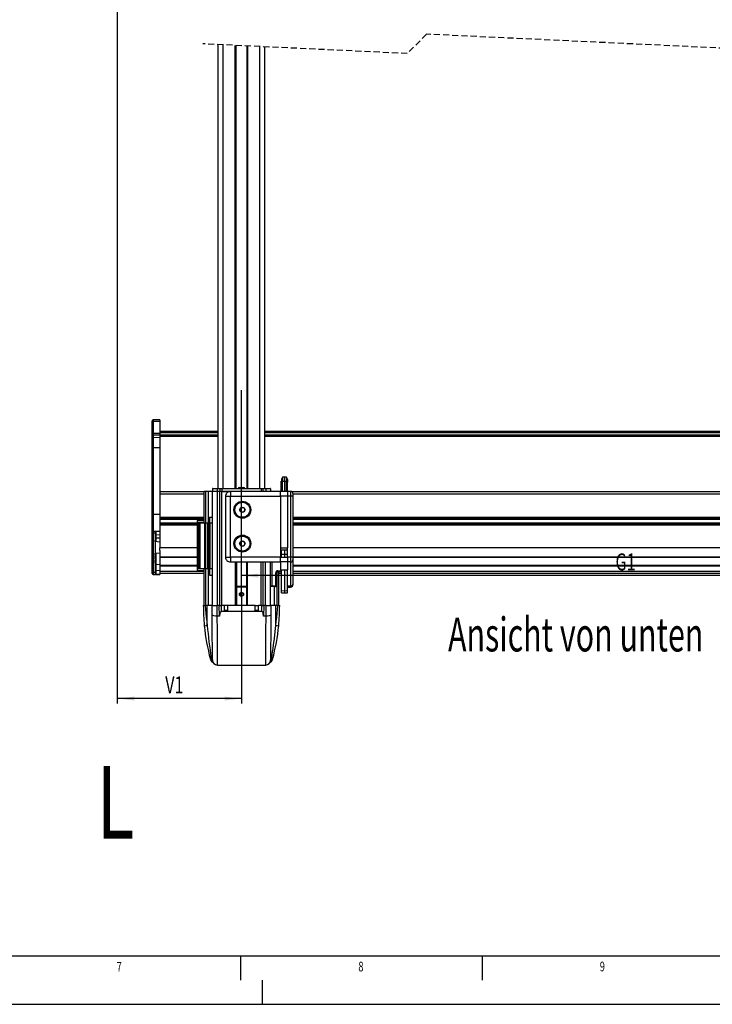
# Model space of a CAD drawing. Extents: x 0 to 4205, y 0 to 2970.
# Drawn here: x 1649 to 2366, y 0 to 1018 of the extents above; entities that cross this region are included whole.
import ezdxf
from ezdxf.enums import TextEntityAlignment as Align

# ---------------------------------------------------------------- set-up
doc = ezdxf.new("R2010")
doc.units = 0
doc.header["$LTSCALE"] = 5
doc.linetypes.add('HIDDEN', pattern=[1.905, 1.27, -0.635])
doc.layers.get('0').update_dxf_attribs({"linetype": 'CONTINUOUS'})
for name, color, linetype in [('LINIEN-DÜNN', 7, 'CONTINUOUS'), ('LINIEN-NORMAL', 7, 'CONTINUOUS'), ('VORLAGE_TEXT', 7, 'CONTINUOUS'), ('ZEICHNUNGSKOPF', 7, 'CONTINUOUS')]:
    doc.layers.add(name, color=color, linetype=linetype)
doc.dimstyles.new('SLDDIMSTYLE0', dxfattribs={"dimtxt": 17.5, "dimasz": 17.5, "dimexe": 0, "dimexo": 0.0625, "dimgap": 4.375, "dimtad": 1, "dimrnd": 1e-09, "dimzin": 12, "dimsah": 1, "dimcen": 0.09, "dimazin": 3, "dimtfac": 1, "dimtofl": 0, "dimtmove": 0, "dimatfit": 3})

# ---------------------------------------------------------------- blocks, each defined once
blk = doc.blocks.new('*D17')
at = {"layer": 'ZEICHNUNGSKOPF'}
blk.add_line((2684.4, 443.2), (1878.4, 443.2), dxfattribs=at)
for points in [[(1878.4, 443.2), (1895.9, 441.2), (1895.9, 445.2)], [(2684.4, 443.2), (2666.9, 445.2), (2666.9, 441.2)]]:
    blk.add_solid(points, dxfattribs=at)
at = {"layer": 'ZEICHNUNGSKOPF', "width": 0.7}
blk.add_text('G1', height=17.5, dxfattribs=at).set_placement((2265.4, 443.2), align=Align.BOTTOM_LEFT)
blk = doc.blocks.new('*D19')
at = {"layer": 'ZEICHNUNGSKOPF', "color": 7}
for p, q in [((1749.9, 1777.7), (1749.9, 311.1)), ((1878.4, 420.9), (1878.4, 311.1)), ((1878.4, 316.1), (1749.9, 316.1))]:
    blk.add_line(p, q, dxfattribs=at)
for points in [[(1749.9, 316.1), (1767.4, 314.1), (1767.4, 318.1)], [(1878.4, 316.1), (1860.9, 318.1), (1860.9, 314.1)]]:
    blk.add_solid(points, dxfattribs=at)
at = {"layer": 'ZEICHNUNGSKOPF', "color": 7, "width": 0.7}
blk.add_text('V1', height=17.5, dxfattribs=at).set_placement((1799.5, 316.1), align=Align.BOTTOM_LEFT)

msp = doc.modelspace()

# ---------------------------------------------------------------- linework, layer by layer
at = {"color": 7, "linetype": 'HIDDEN'}
for p, q in [((2069.987, 1003.01), (2049.987, 983.01)), ((2492.862, 983.01), (2069.987, 1003.01)), ((2049.987, 983.01), (1838.549, 993.01))]:
    msp.add_line(p, q, dxfattribs=at)
at = {"color": 7, "linetype": 'CONTINUOUS'}
for p, q in [((1854.424, 533.311), (1854.424, 992.259)), ((1872.924, 533.311), (1872.924, 991.384)), ((1883.924, 990.864), (1883.924, 533.311)), ((1902.424, 533.311), (1902.424, 989.989)), ((1785.924, 602.891), (1785.924, 603.235)), ((1785.924, 590.346), (1785.924, 602.891)), ((1793.924, 604.358), (1786.907, 604.235)), ((1793.924, 604.358), (1793.924, 602.988)), ((1793.924, 602.988), (1793.924, 590.444)), ((1854.424, 592.358), (1793.924, 592.358)), ((2660.424, 592.358), (1902.424, 592.358)), ((1785.924, 589.005), (1785.924, 590.346)), ((1785.924, 586.493), (1785.924, 589.005)), ((1785.924, 575.726), (1785.924, 586.493)), ((1793.924, 590.444), (1793.924, 588.714)), ((1793.924, 588.714), (1793.924, 586.203)), ((1793.924, 586.203), (1793.924, 575.823)), ((1785.924, 506.604), (1785.924, 575.726)), ((1793.924, 575.823), (1793.924, 529.858)), ((1919.924, 540.874), (1919.524, 540.87)), ((1919.524, 537.896), (1919.524, 540.87)), ((1920.827, 545.005), (1919.924, 542.523)), ((1919.924, 542.523), (1919.924, 539.773)), ((1919.924, 530.258), (1919.924, 539.773)), ((1922.924, 545.023), (1920.827, 545.005)), ((1920.827, 545.005), (1920.827, 541.014)), ((1920.827, 530.266), (1920.827, 541.014)), ((1925.027, 544.987), (1922.924, 545.023)), ((1922.924, 545.023), (1922.924, 541.023)), ((1922.924, 541.023), (1922.924, 530.284)), ((1925.924, 542.523), (1925.027, 544.987)), ((1925.027, 544.987), (1925.027, 541.005)), ((1925.027, 530.303), (1925.027, 541.005)), ((1925.924, 542.523), (1925.924, 539.773)), ((1925.924, 530.311), (1925.924, 539.773)), ((1839.674, 529.858), (1793.924, 529.858)), ((1793.924, 529.858), (1793.924, 527.358)), ((1839.674, 497.311), (1839.674, 530.311)), ((1841.674, 530.311), (1839.674, 530.311)), ((1841.674, 497.311), (1841.674, 530.311)), ((1844.174, 530.311), (1841.674, 530.311)), ((1848.424, 530.311), (1844.174, 530.311)), ((1848.448, 533.013), (1848.424, 530.311)), ((1853.224, 530.311), (1848.424, 530.311)), ((1848.424, 412.311), (1848.424, 530.311)), ((1848.748, 533.311), (1853.224, 533.311)), ((1853.224, 533.311), (1856.448, 533.311)), ((1855.924, 530.311), (1853.224, 530.311)), ((1855.924, 530.311), (1853.424, 530.311)), ((1855.924, 412.311), (1855.924, 530.311)), ((1857.924, 530.311), (1855.924, 530.311)), ((1856.148, 533.013), (1856.124, 530.332)), ((1856.448, 533.311), (1858.124, 533.311)), ((1866.924, 530.311), (1857.924, 530.311)), ((1858.124, 533.311), (1898.724, 533.311)), ((1858.124, 530.311), (1866.924, 530.311)), ((1918.924, 530.311), (1866.924, 530.311)), ((1875.924, 534.311), (1878.424, 534.311)), ((1878.424, 534.311), (1880.924, 534.311)), ((1898.724, 533.311), (1900.4, 533.311)), ((1900.4, 533.311), (1903.624, 533.311)), ((1900.724, 530.332), (1900.7, 533.013)), ((1903.624, 533.311), (1908.1, 533.311)), ((1908.4, 533.013), (1908.424, 530.311)), ((1918.924, 525.311), (1918.924, 530.311)), ((1925.924, 530.311), (1918.924, 530.25)), ((1919.524, 530.255), (1919.524, 537.896)), ((1925.924, 530.311), (1925.924, 525.311)), ((1928.95, 530.284), (1925.924, 530.311)), ((2632.382, 529.858), (1930.466, 529.858)), ((1793.924, 527.358), (1793.924, 503.358)), ((1861.924, 525.311), (1861.924, 462.311)), ((1918.924, 525.311), (1918.924, 462.311)), ((1931.924, 525.311), (1931.924, 527.284)), ((1931.924, 462.351), (1931.924, 525.311)), ((1876.426, 511.311), (1877.875, 513.821)), ((1877.875, 508.801), (1876.426, 511.311)), ((1877.875, 513.821), (1880.773, 513.821)), ((1880.773, 513.821), (1882.222, 511.311)), ((1882.222, 511.311), (1880.773, 508.801)), ((1785.924, 488.235), (1785.924, 506.604)), ((1793.924, 503.358), (1793.924, 502.358)), ((1839.674, 502.358), (1793.924, 502.358)), ((1793.924, 502.358), (1793.924, 501.358)), ((1793.924, 501.358), (1793.924, 497.358)), ((1832.424, 500.311), (1832.424, 498.311)), ((1839.674, 500.311), (1832.424, 500.311)), ((1845.174, 503.811), (1845.174, 497.311)), ((1845.174, 503.811), (1848.424, 503.811)), ((1880.773, 508.801), (1877.875, 508.801)), ((2630.924, 502.358), (1931.924, 502.358)), ((1786.907, 489.235), (1788.924, 489.27)), ((1788.924, 489.27), (1788.924, 487.358)), ((1789.837, 489.286), (1793.924, 489.358)), ((1793.924, 497.358), (1793.924, 496.358)), ((1832.424, 496.358), (1793.924, 496.358)), ((1793.924, 496.358), (1793.924, 495.358)), ((1793.924, 495.358), (1793.924, 471.858)), ((1839.674, 498.311), (1832.424, 498.311)), ((1832.424, 498.311), (1832.424, 466.311)), ((1834.424, 450.311), (1834.424, 497.311)), ((1835.536, 497.311), (1834.424, 497.311)), ((1840.42, 497.311), (1835.536, 497.311)), ((1841.174, 497.311), (1840.42, 497.311)), ((1843.223, 497.311), (1841.174, 497.311)), ((1844.475, 497.311), (1843.223, 497.311)), ((1844.875, 497.311), (1844.475, 497.311)), ((1846.168, 497.311), (1844.875, 497.311)), ((1846.168, 450.311), (1846.168, 497.311)), ((1848.424, 497.311), (1846.168, 497.311)), ((2630.924, 496.358), (1931.924, 496.358)), ((1785.924, 487.358), (1785.924, 488.235)), ((1785.924, 446.858), (1785.924, 487.358)), ((1788.924, 487.358), (1788.924, 446.858)), ((1789.224, 479.959), (1788.924, 479.959)), ((1789.224, 479.254), (1788.924, 479.254)), ((1789.224, 479.254), (1789.224, 479.959)), ((1789.224, 478.331), (1789.224, 479.254)), ((1793.924, 485.358), (1789.837, 485)), ((1876.426, 476.311), (1877.875, 478.821)), ((1877.875, 478.821), (1880.773, 478.821)), ((1880.773, 478.821), (1882.222, 476.311)), ((1793.924, 477.92), (1788.924, 478.358)), ((1793.924, 469.088), (1793.924, 471.858)), ((1832.424, 471.858), (1793.924, 471.858)), ((1793.924, 469.088), (1793.924, 462.408)), ((1877.875, 473.801), (1876.426, 476.311)), ((1880.773, 473.801), (1877.875, 473.801)), ((1882.222, 476.311), (1880.773, 473.801)), ((1918.924, 469.872), (1925.624, 469.813)), ((1919.924, 469.837), (1919.924, 469.863)), ((1919.924, 469.837), (1922.924, 469.811)), ((1919.924, 465.436), (1919.924, 469.837)), ((1922.924, 469.837), (1922.924, 469.811)), ((1922.924, 469.811), (1923.924, 469.828)), ((1922.924, 469.811), (1922.924, 465.417)), ((1925.624, 469.846), (1925.624, 469.813)), ((1925.924, 469.846), (1925.624, 469.846)), ((1925.624, 468.366), (1925.924, 468.366)), ((1925.624, 468.366), (1925.624, 468.195)), ((1925.924, 462.351), (1925.924, 471.811)), ((2630.924, 471.858), (1931.924, 471.858)), ((1788.924, 466.358), (1793.924, 466.795)), ((1789.224, 463.997), (1788.924, 463.997)), ((1789.224, 463.292), (1788.924, 463.292)), ((1789.224, 461.739), (1788.924, 461.739)), ((1789.224, 460.47), (1788.924, 460.47)), ((1789.224, 460.087), (1788.924, 460.087)), ((1789.224, 459.19), (1788.924, 459.19)), ((1789.224, 463.997), (1789.224, 466.384)), ((1789.224, 461.739), (1789.224, 463.292)), ((1789.224, 460.47), (1789.224, 461.739)), ((1789.224, 460.087), (1789.224, 460.47)), ((1789.224, 456.113), (1789.224, 459.19)), ((1793.924, 462.408), (1793.924, 462.108)), ((1832.424, 462.108), (1793.924, 462.108)), ((1793.924, 462.108), (1793.924, 453.608)), ((1834.424, 466.311), (1832.424, 466.311)), ((1832.424, 466.311), (1832.424, 457.811)), ((1918.924, 462.29), (1925.924, 462.351)), ((1918.924, 457.311), (1918.924, 462.311)), ((1919.924, 462.298), (1919.924, 465.436)), ((1922.924, 465.417), (1922.924, 462.324)), ((1925.624, 468.02), (1925.924, 468.02)), ((1925.624, 467.943), (1925.624, 464.943)), ((1925.624, 467.943), (1925.924, 467.943)), ((1925.624, 464.943), (1925.924, 464.943)), ((1925.624, 464.866), (1925.924, 464.866)), ((1925.924, 462.351), (1925.924, 457.351)), ((1931.924, 460.377), (1931.924, 462.351)), ((2630.924, 462.108), (1931.924, 462.108)), ((1931.924, 434.76), (1931.924, 460.377)), ((1789.224, 456.113), (1788.924, 456.113)), ((1793.924, 454.458), (1789.837, 454.815)), ((1789.837, 448.715), (1793.924, 448.358)), ((1832.424, 453.608), (1793.924, 453.608)), ((1793.924, 453.608), (1793.924, 453.308)), ((1832.424, 453.311), (1793.924, 453.311)), ((1793.924, 453.311), (1793.924, 453.306)), ((1793.924, 453.306), (1793.924, 452.933)), ((1832.424, 452.933), (1793.924, 452.933)), ((1793.924, 452.933), (1793.924, 447.358)), ((1834.424, 457.811), (1832.424, 457.811)), ((1832.424, 457.811), (1832.424, 450.311)), ((1834.424, 450.311), (1832.424, 450.311)), ((1832.424, 450.311), (1832.424, 448.311)), ((1839.674, 448.311), (1832.424, 448.311)), ((1835.536, 450.311), (1834.424, 450.311)), ((1840.42, 450.311), (1835.536, 450.311)), ((1839.674, 412.311), (1839.674, 450.311)), ((1841.174, 450.311), (1840.42, 450.311)), ((1843.223, 450.311), (1841.174, 450.311)), ((1841.674, 412.311), (1841.674, 450.311)), ((1844.475, 450.311), (1843.223, 450.311)), ((1844.875, 450.311), (1844.475, 450.311)), ((1846.168, 450.311), (1844.875, 450.311)), ((1845.174, 450.311), (1845.174, 443.811)), ((1848.424, 450.311), (1846.168, 450.311)), ((1866.924, 457.311), (1918.924, 457.311)), ((1873.424, 412.311), (1873.424, 457.311)), ((1883.424, 457.311), (1883.424, 412.311)), ((1900.924, 412.311), (1900.924, 457.311)), ((1908.424, 412.311), (1908.424, 457.311)), ((1925.924, 457.351), (1918.924, 457.412)), ((1918.924, 457.311), (1918.924, 449.414)), ((1918.924, 449.414), (1918.924, 449.311)), ((1918.924, 449.311), (1925.924, 449.249)), ((1919.924, 427.672), (1919.924, 449.302)), ((1922.924, 449.276), (1922.924, 427.654)), ((1928.95, 457.377), (1925.924, 457.351)), ((1925.924, 457.351), (1925.924, 449.356)), ((1925.924, 432.239), (1925.924, 449.356)), ((2630.924, 453.608), (1931.924, 453.608)), ((2630.924, 453.311), (1931.924, 453.311)), ((2630.924, 452.933), (1931.924, 452.933)), ((1785.924, 445.48), (1785.924, 446.858)), ((1786.907, 444.48), (1788.924, 444.445)), ((1788.924, 446.858), (1788.924, 444.445)), ((1789.837, 444.429), (1793.924, 444.358)), ((1793.924, 447.358), (1793.924, 445.358)), ((1793.924, 445.358), (1793.924, 444.373)), ((1839.674, 445.358), (1793.924, 445.358)), ((1793.924, 444.358), (1793.924, 444.373)), ((1845.174, 443.811), (1848.424, 443.811)), ((1914.872, 446.111), (1914.872, 432.211)), ((1915.174, 412.311), (1915.174, 446.827)), ((1919.924, 447.111), (1915.872, 447.111)), ((1917.174, 412.311), (1917.174, 447.111)), ((1919.924, 445.358), (1917.174, 445.358)), ((2630.924, 445.358), (1931.924, 445.358)), ((1873.424, 432.311), (1883.424, 432.311)), ((1913.71, 432.111), (1914.772, 432.111)), ((1914.872, 432.211), (1914.772, 432.111)), ((1919.924, 425.337), (1919.924, 427.672)), ((1922.924, 427.654), (1922.924, 425.311)), ((1925.924, 431.405), (1925.924, 432.239)), ((1925.924, 431.405), (1928.95, 431.431)), ((1925.924, 427.691), (1925.924, 431.405)), ((1925.924, 425.363), (1925.924, 427.691)), ((1931.924, 434.431), (1931.924, 434.76)), ((1877.558, 425.311), (1876.692, 423.811)), ((1877.558, 422.311), (1876.692, 423.811)), ((1879.29, 425.311), (1877.558, 425.311)), ((1879.29, 422.311), (1877.558, 422.311)), ((1879.29, 425.311), (1880.156, 423.811)), ((1879.29, 422.311), (1880.156, 423.811)), ((1919.924, 425.337), (1922.924, 425.311)), ((1922.924, 425.311), (1925.924, 425.363)), ((1838.924, 412.311), (1840.925, 412.311)), ((1842.924, 412.311), (1840.925, 412.311)), ((1847.924, 412.311), (1842.924, 412.311)), ((1848.01, 402.513), (1847.924, 412.311)), ((1847.924, 412.311), (1852.924, 412.311)), ((1855.424, 412.311), (1852.924, 412.311)), ((1855.519, 401.415), (1855.424, 412.311)), ((1855.424, 412.311), (1857.424, 412.311)), ((1860.924, 412.311), (1857.424, 412.311)), ((1860.969, 407.128), (1860.924, 412.311)), ((1864.424, 412.311), (1860.924, 412.311)), ((1864.38, 407.311), (1860.968, 407.311)), ((1864.379, 407.128), (1864.424, 412.311)), ((1892.424, 412.311), (1864.424, 412.311)), ((1892.469, 407.128), (1892.424, 412.311)), ((1892.424, 412.311), (1895.924, 412.311)), ((1895.88, 407.311), (1892.468, 407.311)), ((1895.879, 407.128), (1895.924, 412.311)), ((1899.424, 412.311), (1895.924, 412.311)), ((1899.424, 412.311), (1901.424, 412.311)), ((1901.424, 412.311), (1901.329, 401.415)), ((1903.924, 412.311), (1901.424, 412.311)), ((1903.924, 412.311), (1908.924, 412.311)), ((1908.924, 412.311), (1908.839, 402.513)), ((1913.924, 412.311), (1908.924, 412.311)), ((1915.923, 412.311), (1913.924, 412.311)), ((1915.923, 412.311), (1917.924, 412.311)), ((1853.019, 401.415), (1853.001, 401.415)), ((1855.519, 401.415), (1853.019, 401.415)), ((1855.519, 401.415), (1855.519, 401.415)), ((1899.371, 406.174), (1857.477, 406.174)), ((1864.379, 407.128), (1860.969, 407.128)), ((1895.879, 407.128), (1892.469, 407.128)), ((1901.329, 401.415), (1901.329, 401.415)), ((1903.829, 401.415), (1901.329, 401.415)), ((1903.847, 401.415), (1903.829, 401.415)), ((1846.563, 356.058), (1846.223, 356.815)), ((1910.625, 356.815), (1910.285, 356.059)), ((1853.417, 350.811), (1903.431, 350.811))]:
    msp.add_line(p, q, dxfattribs=at)
at = {"color": 8, "linetype": 'CONTINUOUS'}
for p, q in [((1859.424, 533.311), (1859.424, 992.023)), ((1871.924, 533.311), (1871.924, 991.432)), ((1884.924, 533.311), (1884.924, 990.817)), ((1897.424, 533.311), (1897.424, 990.226)), ((1786.907, 604.235), (1786.907, 602.978)), ((1786.907, 602.978), (1793.924, 602.988)), ((1786.907, 602.978), (1786.907, 590.433)), ((1854.424, 591.016), (1793.924, 591.016)), ((2660.424, 591.016), (1902.424, 591.016)), ((1786.907, 590.433), (1793.924, 590.444)), ((1786.907, 590.433), (1786.907, 588.746)), ((1786.907, 588.746), (1793.924, 588.714)), ((1786.907, 588.746), (1786.907, 586.234)), ((1786.907, 586.234), (1793.924, 586.203)), ((1786.907, 586.234), (1786.907, 575.813)), ((1854.424, 588.384), (1793.924, 588.384)), ((1854.424, 587.096), (1793.924, 587.096)), ((2660.424, 588.384), (1902.424, 588.384)), ((2660.424, 587.096), (1902.424, 587.096)), ((1786.907, 575.813), (1793.924, 575.823)), ((1786.907, 575.813), (1786.907, 506.691)), ((1919.924, 539.773), (1920.827, 541.014)), ((1920.827, 541.014), (1922.924, 541.023)), ((1922.924, 541.023), (1925.027, 541.005)), ((1925.924, 539.773), (1925.027, 541.005)), ((1844.174, 497.311), (1844.174, 530.311)), ((1853.224, 533.013), (1848.448, 533.013)), ((1853.224, 533.013), (1853.224, 533.311)), ((1853.224, 533.013), (1853.224, 530.311)), ((1856.148, 533.013), (1853.224, 533.013)), ((1853.424, 412.311), (1853.424, 530.311)), ((1858.124, 533.013), (1856.148, 533.013)), ((1857.924, 412.311), (1857.924, 530.311)), ((1858.124, 533.013), (1858.124, 533.311)), ((1858.124, 533.013), (1858.124, 530.311)), ((1898.724, 533.013), (1858.124, 533.013)), ((1866.924, 530.311), (1866.924, 525.311)), ((1898.724, 533.013), (1898.724, 533.311)), ((1898.724, 533.013), (1898.724, 530.311)), ((1900.7, 533.013), (1898.724, 533.013)), ((1903.624, 533.013), (1900.7, 533.013)), ((1903.624, 533.311), (1903.624, 533.013)), ((1903.624, 533.013), (1903.624, 530.311)), ((1908.4, 533.013), (1903.624, 533.013)), ((1919.524, 537.896), (1919.924, 537.896)), ((1928.95, 530.284), (1928.95, 525.311)), ((1839.674, 527.358), (1793.924, 527.358)), ((1861.924, 525.311), (1866.924, 525.311)), ((1866.924, 462.311), (1866.924, 525.311)), ((1866.924, 525.311), (1918.924, 525.311)), ((1925.924, 525.311), (1918.924, 525.311)), ((1925.924, 525.311), (1925.924, 471.811)), ((1928.95, 525.311), (1925.924, 525.311)), ((1928.95, 525.311), (1928.95, 462.351)), ((1931.924, 525.311), (1928.95, 525.311)), ((2630.925, 527.358), (1931.923, 527.358)), ((1786.907, 506.691), (1793.924, 506.702)), ((1786.907, 506.691), (1786.907, 489.235)), ((1839.674, 503.358), (1793.924, 503.358)), ((1839.674, 501.358), (1793.924, 501.358)), ((2630.924, 503.358), (1931.924, 503.358)), ((2630.924, 501.358), (1931.924, 501.358)), ((1786.907, 489.235), (1786.907, 487.358)), ((1789.837, 488.985), (1788.924, 488.985)), ((1789.837, 488.985), (1793.924, 489.342)), ((1789.837, 489.286), (1789.837, 488.985)), ((1832.424, 497.358), (1793.924, 497.358)), ((1832.424, 495.358), (1793.924, 495.358)), ((1835.536, 450.311), (1835.536, 497.311)), ((1840.42, 450.311), (1840.42, 497.311)), ((1841.174, 450.311), (1841.174, 497.311)), ((1843.223, 450.311), (1843.223, 497.311)), ((1844.475, 450.311), (1844.475, 497.311)), ((1844.875, 450.311), (1844.875, 497.311)), ((2630.924, 497.358), (1931.924, 497.358)), ((2630.924, 495.358), (1931.924, 495.358)), ((1786.907, 487.358), (1785.924, 487.358)), ((1786.907, 487.358), (1788.924, 487.358)), ((1786.907, 487.358), (1786.907, 446.858)), ((1789.837, 485), (1789.837, 482.164)), ((1789.837, 482.164), (1789.837, 478.278)), ((1789.837, 482.164), (1793.924, 482.133)), ((1918.924, 471.811), (1925.924, 471.811)), ((1789.837, 466.437), (1789.837, 454.815)), ((1832.424, 462.408), (1793.924, 462.408)), ((1861.924, 462.311), (1866.924, 462.311)), ((1866.924, 462.311), (1866.924, 457.311)), ((1918.924, 462.311), (1866.924, 462.311)), ((1919.924, 465.436), (1922.924, 465.417)), ((1922.924, 465.417), (1925.624, 465.451)), ((1928.95, 462.351), (1925.924, 462.351)), ((1928.95, 462.351), (1928.95, 457.377)), ((1931.924, 462.351), (1928.95, 462.351)), ((2630.924, 462.408), (1931.924, 462.408)), ((1789.837, 454.815), (1789.837, 448.715)), ((1832.424, 453.306), (1793.924, 453.306)), ((1844.174, 412.311), (1844.174, 450.311)), ((1872.324, 412.311), (1872.324, 457.311)), ((1884.524, 412.311), (1884.524, 457.311)), ((1898.924, 412.311), (1898.924, 457.311)), ((1903.424, 412.311), (1903.424, 457.311)), ((1909.772, 457.311), (1909.772, 432.291)), ((1915.859, 448.169), (1919.924, 448.165)), ((1918.924, 449.414), (1925.924, 449.356)), ((1928.95, 457.377), (1928.95, 432.261)), ((2630.924, 453.306), (1931.924, 453.306)), ((1786.907, 446.858), (1785.924, 446.858)), ((1786.907, 446.858), (1788.924, 446.858)), ((1786.907, 446.858), (1786.907, 444.48)), ((1789.837, 444.73), (1788.924, 444.73)), ((1789.837, 444.73), (1789.837, 444.429)), ((1793.924, 444.373), (1789.837, 444.73)), ((1839.674, 447.358), (1793.924, 447.358)), ((1913.857, 432.287), (1913.857, 446.171)), ((1914.801, 446.171), (1913.857, 446.171)), ((1914.801, 446.171), (1914.801, 432.271)), ((1914.872, 446.111), (1914.801, 446.171)), ((1919.924, 447.165), (1915.803, 447.169)), ((1915.803, 447.169), (1915.872, 447.111)), ((2630.924, 447.358), (1931.924, 447.358)), ((1883.424, 431.319), (1873.424, 431.319)), ((1913.851, 432.187), (1909.767, 432.191)), ((1909.772, 432.291), (1913.857, 432.287)), ((1912.674, 412.311), (1912.674, 432.159)), ((1914.772, 432.111), (1914.701, 432.171)), ((1914.801, 432.271), (1914.872, 432.211)), ((1919.924, 427.672), (1922.924, 427.654)), ((1922.924, 427.654), (1925.924, 427.691)), ((1928.95, 432.261), (1925.924, 432.239)), ((1928.95, 432.261), (1928.95, 431.431)), ((1842.924, 391.736), (1842.924, 412.311)), ((1852.924, 412.311), (1853.019, 401.415)), ((1857.424, 412.311), (1857.477, 406.174)), ((1899.371, 406.174), (1899.424, 412.311)), ((1903.829, 401.415), (1903.924, 412.311)), ((1913.924, 391.736), (1913.924, 412.311))]:
    msp.add_line(p, q, dxfattribs=at)
at = {"color": 7, "linetype": 'CONTINUOUS'}
for points in [[(1788.924, 489.27), (1788.941, 489.271), (1788.992, 489.271), (1789.075, 489.273), (1789.187, 489.275), (1789.324, 489.277), (1789.482, 489.28), (1789.655, 489.283), (1789.837, 489.286)], [(1789.837, 444.429), (1789.655, 444.432), (1789.482, 444.435), (1789.324, 444.438), (1789.187, 444.44), (1789.075, 444.442), (1788.992, 444.444), (1788.941, 444.445), (1788.924, 444.445)], [(1908.424, 432.289), (1908.923, 432.29), (1909.772, 432.291)], [(1909.767, 432.191), (1908.935, 432.19), (1908.424, 432.189)], [(1853.001, 401.415), (1851.374, 401.463), (1849.933, 401.628), (1848.82, 401.895), (1848.155, 402.24), (1848.01, 402.508), (1848.01, 402.513)], [(1848.417, 355.767), (1848.416, 355.947), (1848.411, 356.485), (1848.403, 357.381), (1848.392, 358.628), (1848.379, 360.223), (1848.362, 362.158), (1848.342, 364.425), (1848.319, 367.014), (1848.294, 369.913), (1848.266, 373.11), (1848.236, 376.591), (1848.203, 380.341), (1848.168, 384.344), (1848.131, 388.581), (1848.092, 393.035), (1848.052, 397.686), (1848.01, 402.513)], [(1857.477, 406.174), (1857.212, 406.128), (1856.922, 405.97), (1856.541, 405.57), (1855.92, 404.255), (1855.519, 401.415)], [(1901.329, 401.415), (1900.905, 404.327), (1900.624, 405.033), (1900.146, 405.768), (1899.882, 406.002), (1899.55, 406.153), (1899.371, 406.174)], [(1908.839, 402.513), (1908.838, 402.508), (1908.693, 402.24), (1908.028, 401.895), (1906.915, 401.628), (1905.474, 401.463), (1903.847, 401.415)], [(1908.839, 402.513), (1908.796, 397.686), (1908.756, 393.035), (1908.717, 388.581), (1908.68, 384.344), (1908.645, 380.341), (1908.612, 376.591), (1908.582, 373.11), (1908.554, 369.913), (1908.529, 367.014), (1908.506, 364.425), (1908.486, 362.158), (1908.469, 360.223), (1908.456, 358.628), (1908.445, 357.381), (1908.437, 356.485), (1908.432, 355.947), (1908.431, 355.767)]]:
    msp.add_lwpolyline(points, dxfattribs=at)
at = {"color": 8, "linetype": 'CONTINUOUS'}
for points in [[(1840.925, 412.311), (1841.067, 408.193), (1841.418, 404.22), (1841.922, 400.014), (1842.476, 395.716), (1842.924, 391.736)], [(1913.924, 391.736), (1914.368, 395.668), (1914.916, 399.933), (1915.43, 404.219), (1915.781, 408.19), (1915.923, 412.311)], [(1853.001, 401.415), (1853.044, 396.202), (1853.085, 391.177), (1853.125, 386.362), (1853.162, 381.778), (1853.198, 377.447), (1853.232, 373.387), (1853.263, 369.616), (1853.291, 366.152), (1853.317, 363.009), (1853.34, 360.203), (1853.36, 357.745), (1853.378, 355.646), (1853.392, 353.915), (1853.403, 352.562), (1853.411, 351.59), (1853.416, 351.006), (1853.417, 350.811)], [(1903.431, 350.811), (1903.432, 351.006), (1903.437, 351.59), (1903.445, 352.562), (1903.456, 353.915), (1903.471, 355.646), (1903.488, 357.745), (1903.508, 360.203), (1903.531, 363.009), (1903.557, 366.152), (1903.586, 369.616), (1903.617, 373.387), (1903.65, 377.447), (1903.686, 381.778), (1903.723, 386.362), (1903.763, 391.177), (1903.804, 396.202), (1903.847, 401.415)], [(1909.692, 358.082), (1910.202, 361.546), (1910.635, 364.532), (1911.114, 367.88), (1911.644, 371.636), (1912.557, 378.366), (1913.397, 385.493), (1913.924, 391.736)], [(1846.223, 356.815), (1846.395, 357.401), (1847.156, 358.082)], [(1847.156, 358.082), (1848.082, 357.393), (1848.409, 356.76)], [(1908.439, 356.76), (1908.762, 357.388), (1909.692, 358.082)], [(1909.692, 358.082), (1910.453, 357.401), (1910.625, 356.815)]]:
    msp.add_lwpolyline(points, dxfattribs=at)
at = {"color": 7, "linetype": 'CONTINUOUS'}
for centre, radius in [((1879.324, 511.311), 8.75), ((1879.324, 511.311), 7.785), ((1879.324, 476.311), 8.75), ((1879.324, 476.311), 7.785), ((1878.424, 423.811), 2.1), ((1878.424, 423.811), 2)]:
    msp.add_circle(centre, radius, dxfattribs=at)
for centre, radius, start, end in [((1786.924, 603.235), 1, 90.998458, 179.998983), ((1848.748, 533.011), 0.3, 90.004909, 179.491998), ((1856.448, 533.011), 0.3, 90.014644, 179.482263), ((1866.924, 525.311), 5, 89.999089, 180.000911), ((1878.423, 531.141), 4.037, 128.252033, 147.481005), ((1878.425, 531.141), 4.037, 32.518995, 51.747967), ((1900.4, 533.011), 0.3, 0.508002, 89.995091), ((1908.1, 533.011), 0.3, 0.508002, 89.989398), ((1928.924, 527.284), 3, 0.000138, 89.500778), ((1879.324, 511.311), 2.51, 149.999006, 210.000994), ((1879.324, 511.311), 2.51, 90.00097, 149.998118), ((1879.324, 511.311), 2.51, 209.998845, 269.99971), ((1879.324, 511.311), 2.51, 30.001882, 89.99903), ((1879.324, 511.311), 2.51, 270.00029, 330.001155), ((1879.324, 511.311), 2.51, 329.999006, 30.000994), ((1786.924, 488.235), 1, 91.004309, 179.996548), ((1789.924, 484.004), 1, 95.002414, 179.99967), ((1879.324, 476.311), 2.51, 89.996573, 150.002515), ((1879.324, 476.311), 2.51, 29.997485, 90.003427), ((1879.324, 476.311), 2.51, 149.999006, 210.000994), ((1879.324, 476.311), 2.51, 210.001882, 269.99903), ((1879.324, 476.311), 2.51, 270.00097, 329.998118), ((1879.324, 476.311), 2.51, 329.999006, 30.000994), ((1866.924, 462.311), 5, 179.999089, 270.000911), ((1928.924, 460.377), 3, 270.499222, 359.999862), ((1789.924, 455.811), 1, 180.003745, 264.997586), ((1789.924, 449.711), 1, 180.003745, 264.997586), ((1786.924, 445.48), 1, 179.997601, 269.001542), ((1915.872, 446.111), 1, 89.99806, 180.00194), ((1909.835, 340.317), 91.875, 87.582682, 90.87965), ((1928.924, 434.431), 3, 270.499222, 0.001), ((2053.554, 412.311), 214.63, 180.000045, 185.572114), ((1703.305, 412.31), 214.619, 354.427754, 0.000087), ((2053.559, 412.312), 214.635, 185.572365, 194.985103), ((1703.294, 412.311), 214.63, 345.01479, 354.427743), ((1850.845, 357.953), 4.744, 203.46873, 247.560642), ((1853.417, 355.811), 5, 180.500898, 269.999211), ((1903.431, 355.811), 5, 270.000789, 359.499102), ((1905.921, 358.008), 4.841, 293.331283, 336.319505)]:
    msp.add_arc(centre, radius, start, end, dxfattribs=at)
at = {"color": 8, "linetype": 'CONTINUOUS'}
for centre, radius, start, end in [((1786.666, 600.109), 2.878, 85.201728, 104.934804), ((1786.666, 587.564), 2.879, 85.20509, 104.931442), ((1786.681, 589.885), 1.161, 229.291891, 281.195151), ((1786.681, 587.373), 1.161, 229.291891, 281.195151), ((1786.666, 572.942), 2.881, 85.210505, 104.926027), ((1786.666, 503.826), 2.875, 85.190447, 104.946085), ((1835.885, 486.992), 46.091, 177.522511, 182.477489), ((1789.624, 484.766), 2.61, 254.449518, 274.681471), ((1835.886, 446.723), 46.092, 177.522528, 182.477472), ((1915.855, 446.171), 1.998, 89.891636, 179.980291), ((1911.161, 447.93), 4.704, 350.685646, 2.906646), ((1915.799, 446.171), 0.998, 89.763066, 179.980807), ((1909.305, 432.267), 0.468, 350.650206, 2.933368), ((1913.389, 432.263), 0.468, 350.65613, 2.93126), ((1914.049, 419.629), 12.559, 87.024419, 90.901461), ((1914.076, 416.808), 15.48, 87.315713, 90.810293), ((1914.701, 432.271), 0.1, 270.016719, 359.966201), ((1929.158, 435.032), 2.779, 265.709054, 354.381488), ((1833.785, 477.713), 86.462, 274.080908, 276.067414), ((2337.311, 436.809), 496.437, 185.209236, 189.124742), ((1923.062, 477.698), 86.446, 263.932405, 265.919274), ((1851.24, 357.156), 4.188, 167.237862, 237.74212), ((1905.6, 357.153), 4.196, 303.065782, 12.779639)]:
    msp.add_arc(centre, radius, start, end, dxfattribs=at)
at = {"layer": 'LINIEN-DÜNN'}
for p, q in [((1877.5, 50), (1877.5, 25)), ((2127.5, 50), (2127.5, 25)), ((1900, 0), (1900, 25)), ((0, 0), (4205, 0))]:
    msp.add_line(p, q, dxfattribs=at)
at = {"layer": 'LINIEN-NORMAL'}
msp.add_line((100, 50), (4155, 50), dxfattribs=at)
at = {"layer": 'ZEICHNUNGSKOPF'}
msp.add_line((1878.393, 420.924), (1878.393, 634.969), dxfattribs=at)

# ---------------------------------------------------------------- texts
at = {"color": 7, "linetype": 'CONTINUOUS', "width": 0.7}
for s, p in [('8', (1999.354, 30.898)), ('9', (2249.126, 30.975))]:
    msp.add_text(s, height=10, dxfattribs=at).set_placement(p, align=Align.BOTTOM_LEFT)
at = {"layer": 'VORLAGE_TEXT', "width": 0.7}
msp.add_text('7', height=10, dxfattribs=at).set_placement((1749.27, 30.712), align=Align.BOTTOM_LEFT)
at = {"layer": 'ZEICHNUNGSKOPF'}
for s, height, width, p in [('Ansicht von unten', 35, 0.658824, (2092.11, 353.898)), ('L', 75, 0.7, (1728.642, 147.922))]:
    msp.add_text(s, height=height, dxfattribs=dict(at, width=width)).set_placement(p, align=Align.BOTTOM_LEFT)

# ---------------------------------------------------------------- dimensions: what is measured, and where the dimension line sits
at = {"layer": 'ZEICHNUNGSKOPF', "color": 7}
dim = msp.add_linear_dim(base=(1749.924, 316.099), p1=(1878.393, 420.924), p2=(1749.924, 1777.664), text='V1', dimstyle='SLDDIMSTYLE0', dxfattribs=at)
dim.commit()
dim.dimension.update_dxf_attribs({"geometry": '*D19', "text_midpoint": (1814.159, 316.099), "dimtype": 160})
at = {"layer": 'ZEICHNUNGSKOPF'}
dim = msp.add_linear_dim(base=(1878.393, 443.228), p1=(2684.393, 420.924), p2=(1878.393, 420.924), text='G1', dimstyle='SLDDIMSTYLE0', dxfattribs=at)
dim.commit()
dim.dimension.update_dxf_attribs({"geometry": '*D17', "text_midpoint": (2281.393, 443.228), "dimtype": 160})

doc.saveas('drawing.dxf')
